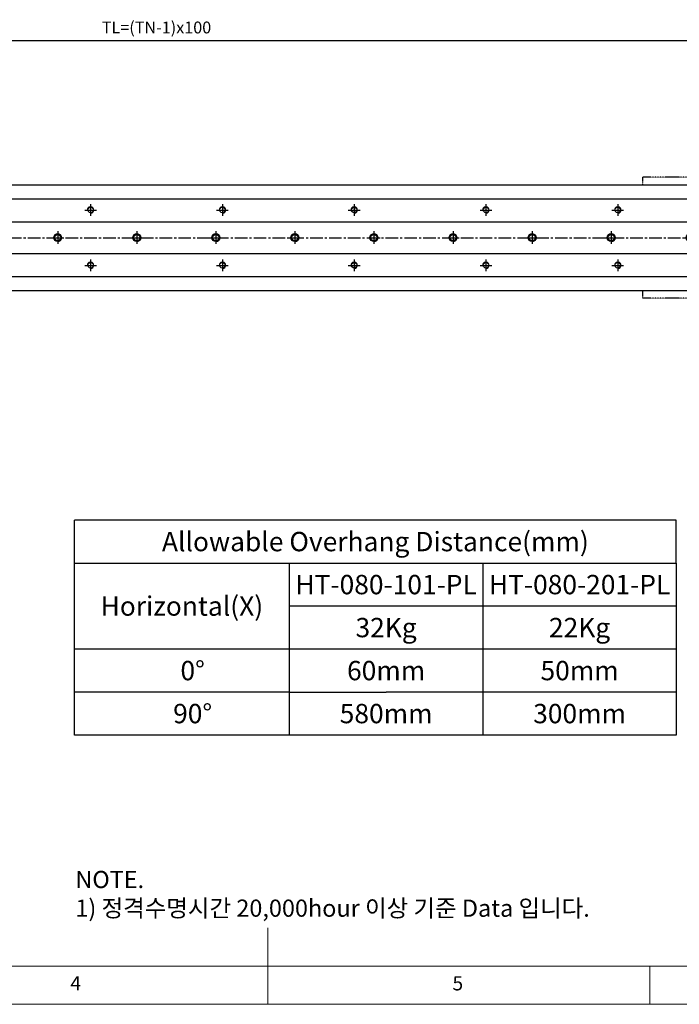
# Model space of a CAD drawing. Units: millimetres. Extents: x 0 to 7112, y 0 to 1607.
# Drawn here: x 1001 to 1501, y 0 to 747 of the extents above; entities that cross this region are included whole.
import ezdxf

# ---------------------------------------------------------------- set-up
doc = ezdxf.new("R2010")
doc.units = ezdxf.units.MM
doc.header["$LTSCALE"] = 0.5
doc.header["$PDSIZE"] = -1
for name, pattern in [('CENTER', [2, 1.25, -0.25, 0.25, -0.25]), ('CENTER2', [28.575, 19.05, -3.175, 3.175, -3.175]), ('PHANTOM', [2.5, 1.25, -0.25, 0.25, -0.25, 0.25, -0.25])]:
    doc.linetypes.add(name, pattern=pattern)
for name, color, linetype in [('1', 3, 'CENTER2'), ('3 PHANTOM', 6, 'PHANTOM'), ('표제란', 4, 'Continuous')]:
    doc.layers.add(name, color=color, linetype=linetype)
doc.layers.add('2-GREEN', color=3, linetype='Continuous', lineweight=15)
doc.styles.get("Standard").update_dxf_attribs({"font": 'romans.shx', "bigfont": 'whgtxt.shx'})
doc.dimstyles.new('A3', dxfattribs={"dimscale": 3, "dimtxt": 3, "dimasz": 2.5, "dimexe": 1, "dimexo": 1, "dimgap": 1, "dimtad": 1, "dimdec": 4, "dimdsep": 46, "dimtxsty": 'Standard', "dimcen": 0, "dimclrd": 4, "dimclre": 4, "dimclrt": 254, "dimazin": 2, "dimtfac": 1, "dimtdec": 4, "dimtmove": 0, "dimatfit": 3, "dimfxl": 1, "dimtolj": 1, "dimarcsym": 0})

# ---------------------------------------------------------------- blocks, each defined once
blk = doc.blocks.new('표제란2')
at = {"linetype": 'Continuous', "lineweight": 0}
blk.add_line((10, 20), (410, 20), dxfattribs=at)
at = {"layer": '표제란', "linetype": 'Continuous', "lineweight": 0}
for p, q in [((215, 20), (215, 30)), ((15, 25), (275, 25)), ((265, 20), (265, 25))]:
    blk.add_line(p, q, dxfattribs=at)
at = {"layer": '표제란', "linetype": 'Continuous', "lineweight": 0, "char_height": 1.85, "attachment_point": 1}
for s, insert in [('4', (189.17, 23.67)), ('5', (239.17, 23.67))]:
    blk.add_mtext(s, dxfattribs=dict(at, insert=insert))
blk = doc.blocks.new('SHEET')
for p, q in [((611.02, 222.54), (331.02, 222.54)), ((331.02, 202.54), (331.02, 222.54)), ((611.02, 202.54), (611.02, 222.54)), ((331.02, 202.54), (611.02, 202.54)), ((331.02, 122.54), (331.02, 202.54)), ((431.02, 122.54), (431.02, 202.54)), ((521.02, 202.54), (521.02, 122.54)), ((611.02, 202.54), (611.02, 122.54)), ((611.02, 182.54), (431.02, 182.54)), ((611.02, 162.54), (331.02, 162.54)), ((431.02, 142.54), (331.02, 142.54)), ((431.02, 142.54), (476.02, 142.54)), ((611.02, 142.54), (476.02, 142.54)), ((611.02, 122.54), (331.02, 122.54))]:
    blk.add_line(p, q)
blk = doc.blocks.new('A$C10E22E79')
blk.add_circle((5, 5), 2.46)
at = {"color": 1}
blk.add_arc((5, 5), 3, 270, 180, dxfattribs=at)
at = {"layer": '1', "linetype": 'CENTER', "ltscale": 2}
for p, q in [((5, 10), (5, 0)), ((0, 5), (10, 5))]:
    blk.add_line(p, q, dxfattribs=at)
blk = doc.blocks.new('*U1057')
blk.add_circle((0, 0), 3)
blk.add_blockref('A$C10E22E79', (-5, -5))
blk = doc.blocks.new('*U1058')
at = {"color": 0, "linetype": 'ByBlock', "lineweight": -2, "transparency": 16777216}
for p in [(0, 0), (60, 0), (120, 0), (180, 0), (240, 0), (300, 0), (360, 0), (420, 0), (480, 0), (540, 0), (600, 0), (660, 0), (720, 0), (780, 0), (840, 0), (900, 0)]:
    blk.add_blockref('*U1057', p, dxfattribs=at)
blk = doc.blocks.new('A$C3E0B16E4')
blk.add_circle((4.5, 4.5), 2.07)
at = {"layer": '1', "linetype": 'CENTER', "ltscale": 2}
for p, q in [((4.5, 9), (4.5, 0)), ((0, 4.5), (9, 4.5))]:
    blk.add_line(p, q, dxfattribs=at)
at = {"layer": '2-GREEN', "color": 1}
blk.add_arc((4.5, 4.5), 2.5, 270, 180, dxfattribs=at)
blk = doc.blocks.new('*U1059')
blk.add_blockref('A$C3E0B16E4', (-4.5, -4.5))
blk = doc.blocks.new('*U1060')
at = {"color": 0, "linetype": 'ByBlock', "lineweight": -2, "transparency": 16777216}
for p in [(0, 0), (100, 0), (200, 0), (300, 0), (400, 0), (500, 0), (600, 0), (700, 0), (800, 0), (900, 0), (0, -42), (100, -42), (200, -42), (300, -42), (400, -42), (500, -42), (600, -42), (700, -42), (800, -42), (900, -42)]:
    blk.add_blockref('*U1059', p, dxfattribs=at)
blk = doc.blocks.new('*D1077')
at = {"color": 4, "lineweight": -2, "transparency": 16777216}
for p, q in [((654.62, 610.44), (654.62, 734.33)), ((1554.62, 610.44), (1554.62, 734.33)), ((662.12, 731.33), (1547.12, 731.33))]:
    blk.add_line(p, q, dxfattribs=at)
at = {"color": 4, "transparency": 16777216}
for points in [[(662.12, 732.58), (662.12, 730.08), (654.62, 731.33)], [(1547.12, 732.58), (1547.12, 730.08), (1554.62, 731.33)]]:
    blk.add_solid(points, dxfattribs=at)
at = {"layer": 'Defpoints', "color": 0, "transparency": 16777216}
for p in [(1554.62, 731.33), (654.62, 607.44), (1554.62, 607.44)]:
    blk.add_point(p, dxfattribs=at)
at = {"color": 254, "transparency": 16777216, "insert": (1104.62, 741.19), "char_height": 9, "attachment_point": 5}
blk.add_mtext('\\A1;TL=(TN-1)x100', dxfattribs=at)

msp = doc.modelspace()

# ---------------------------------------------------------------- linework, layer by layer
for p, q in [((763.6178, 621.69152), (1563.6178, 621.69152)), ((604.6178, 611.19151), (1621.6227, 611.19151)), ((604.6178, 593.69151), (1621.6227, 593.69151)), ((604.6178, 569.69151), (1621.6227, 569.69151)), ((604.6178, 552.19151), (1621.6227, 552.19151)), ((763.6178, 541.6915), (1563.6178, 541.6915))]:
    msp.add_line(p, q)
at = {"layer": '1'}
msp.add_line((592.63274, 581.69152), (1621.13764, 581.69152), dxfattribs=at)
at = {"layer": '3 PHANTOM'}
for p, q in [((1563.6178, 627.69152), (1473.6178, 627.69152)), ((1473.6178, 621.69152), (1473.6178, 627.69152)), ((1473.6178, 535.69152), (1473.6178, 541.6915)), ((1563.6178, 535.69152), (1473.6178, 535.69152))]:
    msp.add_line(p, q, dxfattribs=at)

# ---------------------------------------------------------------- block references
for name, p, xscale, yscale, zscale in [('표제란2', (-58.0008, -116.0016), 5.800080000000001, 5.800080000000001, 5.800080000000001), ('SHEET', (502.34881, 4.38775), 1.6312725, 1.6312725, 1.6312725)]:
    msp.add_blockref(name, p, dxfattribs=dict(xscale=xscale, yscale=yscale, zscale=zscale))
for name, p in [('*U1060', (654.6178, 602.69151)), ('*U1058', (669.6178, 581.69151))]:
    msp.add_blockref(name, p)

# ---------------------------------------------------------------- texts
at = {"char_height": 14.6814525, "attachment_point": 5}
for s, insert in [('{\\fGulimChe|b0|i0|c129|p49;Allowable Overhang Distance(mm)}', (1270.70682, 351.09811)), ('{\\fGulimChe|b0|i0|c129|p49;HT-080-101-PL}', (1278.86318, 318.47266)), ('{\\fGulimChe|b0|i0|c129|p49;HT-080-201-PL}', (1425.67771, 318.47266)), ('{\\fGulimChe|b0|i0|c129|p49;Horizontal(X)}', (1123.89229, 302.15993)), ('{\\fGulimChe|b0|i0|c129|p49;32Kg}', (1278.86318, 285.84721)), ('{\\fGulimChe|b0|i0|c129|p49;22Kg}', (1425.67771, 285.84721)), ('{\\fGulimChe|b0|i0|c129|p49;0%%D}', (1132.04866, 253.22176)), ('{\\fGulimChe|b0|i0|c129|p49;60mm}', (1278.86318, 253.22176)), ('{\\fGulimChe|b0|i0|c129|p49;50mm}', (1425.67771, 253.22176)), ('{\\fGulimChe|b0|i0|c129|p49;90%%D}', (1132.04866, 220.59631)), ('{\\fGulimChe|b0|i0|c129|p49;580mm}', (1278.86318, 220.59631)), ('{\\fGulimChe|b0|i0|c129|p49;300mm}', (1425.67771, 220.59631))]:
    msp.add_mtext(s, dxfattribs=dict(at, insert=insert))
at = {"color": 254, "insert": (1043.04745, 66.42445), "char_height": 13.05018, "attachment_point": 7}
msp.add_mtext('\\A1;NOTE.\\P1) 정격수명시간 20,000hour 이상 기준 Data 입니다.', dxfattribs=at)

# ---------------------------------------------------------------- dimensions: what is measured, and where the dimension line sits
dim = msp.add_linear_dim(base=(1554.6178, 731.32795), p1=(654.6178, 607.44152), p2=(1554.6178, 607.44152), text='TL=(TN-1)x100', dimstyle='A3')
dim.commit()
dim.dimension.update_dxf_attribs({"geometry": '*D1077', "text_midpoint": (1104.6178, 741.18509)})

doc.saveas('drawing.dxf')
